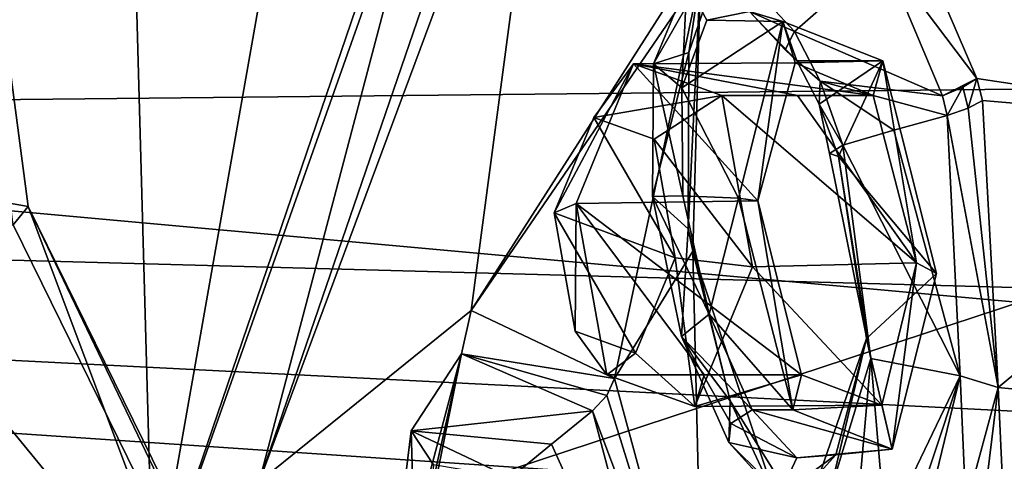
# Model space of a CAD drawing. Units: millimetres. Extents: x -128 to 55, y -55 to 199.
# Drawn here: x -82 to -73, y 24 to 28 of the extents above; entities that cross this region are included whole.
import ezdxf

# ---------------------------------------------------------------- set-up
doc = ezdxf.new("R2010")
doc.units = ezdxf.units.MM
doc.header["$LTSCALE"] = 65.185185
for name, color, linetype in [('1', 7, 'CONTINUOUS'), ('12', 7, 'CONTINUOUS'), ('13', 7, 'CONTINUOUS'), ('1371', 7, 'CONTINUOUS'), ('1373', 7, 'CONTINUOUS'), ('246', 7, 'CONTINUOUS'), ('247', 7, 'CONTINUOUS'), ('248', 7, 'CONTINUOUS'), ('249', 7, 'CONTINUOUS'), ('250', 7, 'CONTINUOUS'), ('251', 7, 'CONTINUOUS'), ('253', 7, 'CONTINUOUS'), ('254', 7, 'CONTINUOUS'), ('255', 7, 'CONTINUOUS'), ('256', 7, 'CONTINUOUS'), ('257', 7, 'CONTINUOUS'), ('258', 7, 'CONTINUOUS'), ('27', 7, 'CONTINUOUS'), ('273', 7, 'CONTINUOUS'), ('274', 7, 'CONTINUOUS'), ('275', 7, 'CONTINUOUS'), ('277', 7, 'CONTINUOUS'), ('278', 7, 'CONTINUOUS'), ('35', 7, 'CONTINUOUS'), ('630', 7, 'CONTINUOUS'), ('637', 7, 'CONTINUOUS'), ('638', 7, 'CONTINUOUS'), ('783', 7, 'CONTINUOUS'), ('801', 7, 'CONTINUOUS'), ('939', 7, 'CONTINUOUS'), ('940', 7, 'CONTINUOUS'), ('941', 7, 'CONTINUOUS'), ('942', 7, 'CONTINUOUS'), ('943', 7, 'CONTINUOUS')]:
    doc.layers.add(name, color=color, linetype=linetype)

msp = doc.modelspace()

# ---------------------------------------------------------------- linework, layer by layer
at = {"layer": '1', "linetype": 'Continuous'}
for points in [[(-82.0364, 25.9461, 236.2986), (-85.0622, 50.1054, 241.6641), (-81.9041, 26.1084, 236.0639), (-82.0364, 25.9461, 236.2986)], [(-73.3491, 8.262, 220.8937), (-82.0364, 25.9461, 236.2986), (-81.9041, 26.1084, 236.0639), (-73.3491, 8.262, 220.8937)], [(-73.2742, 8.5381, 220.7609), (-73.3491, 8.262, 220.8937), (-81.9041, 26.1084, 236.0639), (-73.2742, 8.5381, 220.7609)]]:
    msp.add_3dface(points, dxfattribs=at)
at = {"layer": '12', "linetype": 'Continuous'}
msp.add_3dface([(-84.0695, 25.7243, 235.5957), (-75.3028, 7.8778, 220.05), (-82.1053, 22.3397, 237.8359), (-84.0695, 25.7243, 235.5957)], dxfattribs=at)
at = {"layer": '13', "linetype": 'Continuous'}
for points in [[(-74.9597, 8.2635, 219.9888), (-82.5763, 21.6146, 232.9795), (-83.6465, 25.9479, 235.3928), (-74.9597, 8.2635, 219.9888)], [(-75.3028, 7.8778, 220.05), (-84.0695, 25.7243, 235.5957), (-82.5763, 21.6146, 232.9795), (-75.3028, 7.8778, 220.05)]]:
    msp.add_3dface(points, dxfattribs=at)
at = {"layer": '1371', "linetype": 'Continuous'}
for points in [[(-46.7719, 46.8103, -145), (-26.9731, 27.6171, -145), (-100.0848, 46.2616, -145), (-46.7719, 46.8103, -145)], [(-100.0848, 46.2616, -145), (-26.9731, 27.6171, -145), (-119.487, 26.6584, -145), (-100.0848, 46.2616, -145)], [(-26.9731, 27.6171, -145), (-24.0189, 24.0529, -145), (-119.487, 26.6584, -145), (-26.9731, 27.6171, -145)], [(-114.95, 5, -145), (-119.487, 26.6584, -145), (-20.5232, 7.6573, -145), (-114.95, 5, -145)], [(-45.3, 21.6243, -145), (-45.3, 18.2343, -145), (-119.487, 26.6584, -145), (-45.3, 21.6243, -145)], [(-119.487, 26.6584, -145), (-45.3, 18.2343, -145), (-21.6404, 12.7636, -145), (-119.487, 26.6584, -145)], [(-20.3406, 21.6243, -145), (-45.3, 21.6243, -145), (-119.487, 26.6584, -145), (-20.3406, 21.6243, -145)], [(-24.0189, 24.0529, -145), (-20.3406, 21.6243, -145), (-119.487, 26.6584, -145), (-24.0189, 24.0529, -145)], [(-20.5232, 7.6573, -145), (-119.487, 26.6584, -145), (-20.6421, 7.9092, -145), (-20.5232, 7.6573, -145)], [(-20.6421, 7.9092, -145), (-119.487, 26.6584, -145), (-20.715, 8.1912, -145), (-20.6421, 7.9092, -145)], [(-20.715, 8.1912, -145), (-119.487, 26.6584, -145), (-21.6404, 12.7636, -145), (-20.715, 8.1912, -145)]]:
    msp.add_3dface(points, dxfattribs=at)
at = {"layer": '1373', "linetype": 'Continuous'}
for points in [[(-38.0498, 32.7251, -142), (-111.211, 28.7216, -142), (-30.1367, 21.354, -142), (-38.0498, 32.7251, -142)], [(-111.211, 28.7216, -142), (-117.8387, 16.5477, -142), (-30.1367, 21.354, -142), (-111.211, 28.7216, -142)]]:
    msp.add_3dface(points, dxfattribs=at)
at = {"layer": '246', "linetype": 'Continuous'}
for points in [[(-73.5796, 27.2329, 208.1919), (-74.4058, 28.3272, 209.2341), (-74.1989, 28.6678, 209.1434), (-73.5796, 27.2329, 208.1919)], [(-75.7254, 28.5721, 211.9724), (-76.109, 27.4604, 213.0819), (-76.0064, 28.1384, 213.1201), (-75.7254, 28.5721, 211.9724)], [(-73.8837, 27.0805, 208.442), (-74.4058, 28.3272, 209.2341), (-73.5796, 27.2329, 208.1919), (-73.8837, 27.0805, 208.442)], [(-76.109, 27.4604, 213.0819), (-76.1146, 25.9129, 213.5092), (-76.0064, 28.1384, 213.1201), (-76.109, 27.4604, 213.0819)], [(-76.0064, 28.1384, 213.1201), (-76.1146, 25.9129, 213.5092), (-76.0726, 25.7148, 213.9112), (-76.0064, 28.1384, 213.1201)], [(-73.703, 27.1548, 208.3509), (-73.8837, 27.0805, 208.442), (-73.5796, 27.2329, 208.1919), (-73.703, 27.1548, 208.3509)], [(-76.1146, 25.9129, 213.5092), (-75.7441, 24.4014, 213.127), (-76.0726, 25.7148, 213.9112), (-76.1146, 25.9129, 213.5092)], [(-76.0726, 25.7148, 213.9112), (-75.7441, 24.4014, 213.127), (-75.3423, 23.533, 212.9406), (-76.0726, 25.7148, 213.9112)], [(-75.7441, 24.4014, 213.127), (-75.1304, 23.4169, 212.0769), (-75.3423, 23.533, 212.9406), (-75.7441, 24.4014, 213.127)]]:
    msp.add_3dface(points, dxfattribs=at)
at = {"layer": '247', "linetype": 'Continuous'}
for points in [[(-76.109, 27.4604, 213.0819), (-75.7254, 28.5721, 211.9724), (-76.4172, 27.3612, 212.2855), (-76.109, 27.4604, 213.0819)], [(-76.4172, 27.3612, 212.2855), (-75.7254, 28.5721, 211.9724), (-76.1245, 28.066, 211.2524), (-76.4172, 27.3612, 212.2855)], [(-75.6481, 28.1467, 210.0739), (-74.4058, 28.3272, 209.2341), (-75.1799, 27.645, 209.1805), (-75.6481, 28.1467, 210.0739)], [(-74.4058, 28.3272, 209.2341), (-73.8837, 27.0805, 208.442), (-75.1799, 27.645, 209.1805), (-74.4058, 28.3272, 209.2341)], [(-75.1799, 27.645, 209.1805), (-73.8837, 27.0805, 208.442), (-74.9556, 27.2068, 208.841), (-75.1799, 27.645, 209.1805)], [(-76.1146, 25.9129, 213.5092), (-76.109, 27.4604, 213.0819), (-76.4279, 26.1956, 212.8769), (-76.1146, 25.9129, 213.5092)], [(-76.4279, 26.1956, 212.8769), (-76.109, 27.4604, 213.0819), (-76.4172, 27.3612, 212.2855), (-76.4279, 26.1956, 212.8769)], [(-74.7568, 26.6463, 208.6178), (-74.9556, 27.2068, 208.841), (-74.3079, 26.7787, 208.5097), (-74.7568, 26.6463, 208.6178)], [(-74.3079, 26.7787, 208.5097), (-74.9556, 27.2068, 208.841), (-73.8413, 26.9078, 208.3959), (-74.3079, 26.7787, 208.5097)], [(-73.8413, 26.9078, 208.3959), (-74.9556, 27.2068, 208.841), (-73.8837, 27.0805, 208.442), (-73.8413, 26.9078, 208.3959)], [(-76.1738, 24.9676, 212.876), (-76.1146, 25.9129, 213.5092), (-76.4279, 26.1956, 212.8769), (-76.1738, 24.9676, 212.876)], [(-75.7441, 24.4014, 213.127), (-76.1146, 25.9129, 213.5092), (-76.1738, 24.9676, 212.876), (-75.7441, 24.4014, 213.127)], [(-75.7582, 24.0374, 212.3305), (-75.7441, 24.4014, 213.127), (-76.1738, 24.9676, 212.876), (-75.7582, 24.0374, 212.3305)], [(-75.1304, 23.4169, 212.0769), (-75.7441, 24.4014, 213.127), (-75.7582, 24.0374, 212.3305), (-75.1304, 23.4169, 212.0769)], [(-75.3206, 23.5565, 211.4887), (-75.1304, 23.4169, 212.0769), (-75.7582, 24.0374, 212.3305), (-75.3206, 23.5565, 211.4887)]]:
    msp.add_3dface(points, dxfattribs=at)
at = {"layer": '248', "linetype": 'Continuous'}
for points in [[(-75.5519, 24.3239, 212.1748), (-75.1619, 23.9017, 211.4067), (-75.741, 24.2027, 212.1798), (-75.5519, 24.3239, 212.1748)], [(-75.1619, 23.9017, 211.4067), (-75.7582, 24.0374, 212.3305), (-75.741, 24.2027, 212.1798), (-75.1619, 23.9017, 211.4067)], [(-75.3206, 23.5565, 211.4887), (-75.7582, 24.0374, 212.3305), (-75.1619, 23.9017, 211.4067), (-75.3206, 23.5565, 211.4887)], [(-74.9528, 23.7783, 210.4032), (-75.3206, 23.5565, 211.4887), (-74.819, 23.9296, 210.4953), (-74.9528, 23.7783, 210.4032)], [(-74.819, 23.9296, 210.4953), (-75.3206, 23.5565, 211.4887), (-75.1619, 23.9017, 211.4067), (-74.819, 23.9296, 210.4953)]]:
    msp.add_3dface(points, dxfattribs=at)
at = {"layer": '249', "linetype": 'Continuous'}
for points in [[(-74.8733, 26.5729, 208.7775), (-74.7568, 26.6463, 208.6178), (-74.5108, 24.7753, 208.8871), (-74.8733, 26.5729, 208.7775)], [(-74.794, 26.5456, 208.971), (-74.8733, 26.5729, 208.7775), (-74.5108, 24.7753, 208.8871), (-74.794, 26.5456, 208.971)], [(-74.549, 24.9482, 209.2185), (-74.794, 26.5456, 208.971), (-74.5108, 24.7753, 208.8871), (-74.549, 24.9482, 209.2185)], [(-74.8766, 23.5721, 210.3725), (-74.9528, 23.7783, 210.4032), (-74.549, 24.9482, 209.2185), (-74.8766, 23.5721, 210.3725)], [(-74.9528, 23.7783, 210.4032), (-74.819, 23.9296, 210.4953), (-74.549, 24.9482, 209.2185), (-74.9528, 23.7783, 210.4032)], [(-74.8766, 23.5721, 210.3725), (-74.549, 24.9482, 209.2185), (-74.5108, 24.7753, 208.8871), (-74.8766, 23.5721, 210.3725)]]:
    msp.add_3dface(points, dxfattribs=at)
at = {"layer": '250', "linetype": 'Continuous'}
for points in [[(-74.3079, 26.7787, 208.5097), (-73.8413, 26.9078, 208.3959), (-73.7271, 24.6205, 208.7444), (-74.3079, 26.7787, 208.5097)], [(-74.7568, 26.6463, 208.6178), (-74.3079, 26.7787, 208.5097), (-73.7271, 24.6205, 208.7444), (-74.7568, 26.6463, 208.6178)], [(-74.5108, 24.7753, 208.8871), (-74.7568, 26.6463, 208.6178), (-73.7271, 24.6205, 208.7444), (-74.5108, 24.7753, 208.8871)], [(-74.6319, 23.4173, 210.4379), (-74.8766, 23.5721, 210.3725), (-74.5108, 24.7753, 208.8871), (-74.6319, 23.4173, 210.4379)], [(-74.3818, 23.2554, 210.5123), (-74.6319, 23.4173, 210.4379), (-74.5108, 24.7753, 208.8871), (-74.3818, 23.2554, 210.5123)], [(-74.3818, 23.2554, 210.5123), (-74.5108, 24.7753, 208.8871), (-73.7271, 24.6205, 208.7444), (-74.3818, 23.2554, 210.5123)]]:
    msp.add_3dface(points, dxfattribs=at)
at = {"layer": '251', "linetype": 'Continuous'}
for points in [[(-73.8413, 26.9078, 208.3959), (-73.6581, 26.9717, 208.302), (-73.394, 24.518, 208.4966), (-73.8413, 26.9078, 208.3959)], [(-73.6581, 26.9717, 208.302), (-73.532, 27.0386, 208.14), (-73.394, 24.518, 208.4966), (-73.6581, 26.9717, 208.302)], [(-73.7271, 24.6205, 208.7444), (-73.8413, 26.9078, 208.3959), (-73.394, 24.518, 208.4966), (-73.7271, 24.6205, 208.7444)], [(-74.3818, 23.2554, 210.5123), (-73.7271, 24.6205, 208.7444), (-74.2301, 23.1052, 210.5422), (-74.3818, 23.2554, 210.5123)], [(-74.2301, 23.1052, 210.5422), (-73.7271, 24.6205, 208.7444), (-74.1429, 22.908, 210.5329), (-74.2301, 23.1052, 210.5422)], [(-74.1429, 22.908, 210.5329), (-73.7271, 24.6205, 208.7444), (-73.6777, 23.471, 209.3819), (-74.1429, 22.908, 210.5329)], [(-73.6777, 23.471, 209.3819), (-73.7271, 24.6205, 208.7444), (-73.394, 24.518, 208.4966), (-73.6777, 23.471, 209.3819)]]:
    msp.add_3dface(points, dxfattribs=at)
at = {"layer": '253', "linetype": 'Continuous'}
for points in [[(-73.703, 27.1548, 208.3509), (-73.5796, 27.2329, 208.1919), (-73.6581, 26.9717, 208.302), (-73.703, 27.1548, 208.3509)], [(-73.532, 27.0386, 208.14), (-73.6581, 26.9717, 208.302), (-73.5796, 27.2329, 208.1919), (-73.532, 27.0386, 208.14)], [(-73.703, 27.1548, 208.3509), (-73.8413, 26.9078, 208.3959), (-73.8837, 27.0805, 208.442), (-73.703, 27.1548, 208.3509)], [(-73.8413, 26.9078, 208.3959), (-73.703, 27.1548, 208.3509), (-73.6581, 26.9717, 208.302), (-73.8413, 26.9078, 208.3959)]]:
    msp.add_3dface(points, dxfattribs=at)
at = {"layer": '254', "linetype": 'Continuous'}
for points in [[(-75.1799, 27.645, 209.1805), (-74.9556, 27.2068, 208.841), (-75.2632, 27.4839, 209.2889), (-75.1799, 27.645, 209.1805)], [(-75.2632, 27.4839, 209.2889), (-74.9556, 27.2068, 208.841), (-75.1614, 27.3881, 209.4432), (-75.2632, 27.4839, 209.2889)], [(-75.1614, 27.3881, 209.4432), (-74.9556, 27.2068, 208.841), (-74.9643, 27.0068, 209.1523), (-75.1614, 27.3881, 209.4432)], [(-74.9556, 27.2068, 208.841), (-74.7568, 26.6463, 208.6178), (-74.9643, 27.0068, 209.1523), (-74.9556, 27.2068, 208.841)], [(-74.7568, 26.6463, 208.6178), (-74.8733, 26.5729, 208.7775), (-74.9643, 27.0068, 209.1523), (-74.7568, 26.6463, 208.6178)], [(-74.8733, 26.5729, 208.7775), (-74.794, 26.5456, 208.971), (-74.9643, 27.0068, 209.1523), (-74.8733, 26.5729, 208.7775)]]:
    msp.add_3dface(points, dxfattribs=at)
at = {"layer": '255', "linetype": 'Continuous'}
for points in [[(-75.6481, 28.1467, 210.0739), (-75.1799, 27.645, 209.1805), (-75.5771, 27.8208, 210.2557), (-75.6481, 28.1467, 210.0739)], [(-76.4172, 27.3612, 212.2855), (-76.1245, 28.066, 211.2524), (-76.1682, 27.1505, 212.1016), (-76.4172, 27.3612, 212.2855)], [(-76.1682, 27.1505, 212.1016), (-76.1245, 28.066, 211.2524), (-75.9509, 27.7443, 211.2304), (-76.1682, 27.1505, 212.1016)], [(-75.9509, 27.7443, 211.2304), (-76.1245, 28.066, 211.2524), (-75.5771, 27.8208, 210.2557), (-75.9509, 27.7443, 211.2304)], [(-75.1799, 27.645, 209.1805), (-75.2632, 27.4839, 209.2889), (-75.5771, 27.8208, 210.2557), (-75.1799, 27.645, 209.1805)], [(-75.2632, 27.4839, 209.2889), (-75.1614, 27.3881, 209.4432), (-75.5771, 27.8208, 210.2557), (-75.2632, 27.4839, 209.2889)], [(-76.4279, 26.1956, 212.8769), (-76.4172, 27.3612, 212.2855), (-76.1595, 26.2005, 212.618), (-76.4279, 26.1956, 212.8769)], [(-76.1595, 26.2005, 212.618), (-76.4172, 27.3612, 212.2855), (-76.1682, 27.1505, 212.1016), (-76.1595, 26.2005, 212.618)], [(-75.9294, 25.1634, 212.64), (-76.4279, 26.1956, 212.8769), (-76.1595, 26.2005, 212.618), (-75.9294, 25.1634, 212.64)], [(-76.1738, 24.9676, 212.876), (-76.4279, 26.1956, 212.8769), (-75.9294, 25.1634, 212.64), (-76.1738, 24.9676, 212.876)], [(-75.5519, 24.3239, 212.1748), (-76.1738, 24.9676, 212.876), (-75.9294, 25.1634, 212.64), (-75.5519, 24.3239, 212.1748)], [(-75.7582, 24.0374, 212.3305), (-76.1738, 24.9676, 212.876), (-75.741, 24.2027, 212.1798), (-75.7582, 24.0374, 212.3305)], [(-76.1738, 24.9676, 212.876), (-75.5519, 24.3239, 212.1748), (-75.741, 24.2027, 212.1798), (-76.1738, 24.9676, 212.876)]]:
    msp.add_3dface(points, dxfattribs=at)
at = {"layer": '256', "linetype": 'Continuous'}
for points in [[(-75.9509, 27.7443, 211.2304), (-75.5771, 27.8208, 210.2557), (-75.2841, 27.7311, 211.6487), (-75.9509, 27.7443, 211.2304)], [(-75.5771, 27.8208, 210.2557), (-75.1614, 27.3881, 209.4432), (-75.2841, 27.7311, 211.6487), (-75.5771, 27.8208, 210.2557)], [(-76.1682, 27.1505, 212.1016), (-75.9509, 27.7443, 211.2304), (-75.2841, 27.7311, 211.6487), (-76.1682, 27.1505, 212.1016)], [(-75.6734, 26.1799, 212.8961), (-76.1682, 27.1505, 212.1016), (-75.2841, 27.7311, 211.6487), (-75.6734, 26.1799, 212.8961)], [(-75.2841, 27.7311, 211.6487), (-75.1614, 27.3881, 209.4432), (-74.4068, 27.3881, 209.8687), (-75.2841, 27.7311, 211.6487)], [(-76.1595, 26.2005, 212.618), (-76.1682, 27.1505, 212.1016), (-75.6734, 26.1799, 212.8961), (-76.1595, 26.2005, 212.618)], [(-75.9294, 25.1634, 212.64), (-76.1595, 26.2005, 212.618), (-75.6734, 26.1799, 212.8961), (-75.9294, 25.1634, 212.64)], [(-75.1951, 24.3239, 212.376), (-75.9294, 25.1634, 212.64), (-75.6734, 26.1799, 212.8961), (-75.1951, 24.3239, 212.376)], [(-75.5519, 24.3239, 212.1748), (-75.9294, 25.1634, 212.64), (-75.1951, 24.3239, 212.376), (-75.5519, 24.3239, 212.1748)]]:
    msp.add_3dface(points, dxfattribs=at)
at = {"layer": '257', "linetype": 'Continuous'}
for points in [[(-75.6734, 26.1799, 212.8961), (-75.2841, 27.7311, 211.6487), (-75.5037, 26.1588, 212.5297), (-75.6734, 26.1799, 212.8961)], [(-75.5037, 26.1588, 212.5297), (-75.2841, 27.7311, 211.6487), (-75.1758, 27.3702, 211.5046), (-75.5037, 26.1588, 212.5297)], [(-75.2841, 27.7311, 211.6487), (-74.4068, 27.3881, 209.8687), (-75.1758, 27.3702, 211.5046), (-75.2841, 27.7311, 211.6487)], [(-75.1758, 27.3702, 211.5046), (-74.4068, 27.3881, 209.8687), (-74.49, 27.082, 210.1174), (-75.1758, 27.3702, 211.5046)], [(-74.49, 27.082, 210.1174), (-74.4068, 27.3881, 209.8687), (-74.1116, 25.6134, 209.6955), (-74.49, 27.082, 210.1174)], [(-74.4068, 27.3881, 209.8687), (-73.9336, 25.5187, 209.3482), (-74.1116, 25.6134, 209.6955), (-74.4068, 27.3881, 209.8687)], [(-75.1951, 24.3239, 212.376), (-75.6734, 26.1799, 212.8961), (-75.5037, 26.1588, 212.5297), (-75.1951, 24.3239, 212.376)], [(-75.1204, 24.6304, 212.123), (-75.1951, 24.3239, 212.376), (-75.5037, 26.1588, 212.5297), (-75.1204, 24.6304, 212.123)], [(-74.1116, 25.6134, 209.6955), (-74.3239, 23.9794, 210.5975), (-74.4148, 24.3629, 210.6801), (-74.1116, 25.6134, 209.6955)], [(-73.9336, 25.5187, 209.3482), (-74.3239, 23.9794, 210.5975), (-74.1116, 25.6134, 209.6955), (-73.9336, 25.5187, 209.3482)], [(-75.1951, 24.3239, 212.376), (-75.1204, 24.6304, 212.123), (-74.4148, 24.3629, 210.6801), (-75.1951, 24.3239, 212.376)], [(-74.3239, 23.9794, 210.5975), (-75.1951, 24.3239, 212.376), (-74.4148, 24.3629, 210.6801), (-74.3239, 23.9794, 210.5975)]]:
    msp.add_3dface(points, dxfattribs=at)
at = {"layer": '258', "linetype": 'Continuous'}
for points in [[(-75.1614, 27.3881, 209.4432), (-74.9643, 27.0068, 209.1523), (-74.4068, 27.3881, 209.8687), (-75.1614, 27.3881, 209.4432)], [(-74.9643, 27.0068, 209.1523), (-74.794, 26.5456, 208.971), (-74.4068, 27.3881, 209.8687), (-74.9643, 27.0068, 209.1523)], [(-74.4068, 27.3881, 209.8687), (-74.794, 26.5456, 208.971), (-73.9336, 25.5187, 209.3482), (-74.4068, 27.3881, 209.8687)], [(-74.794, 26.5456, 208.971), (-74.549, 24.9482, 209.2185), (-73.9336, 25.5187, 209.3482), (-74.794, 26.5456, 208.971)], [(-74.549, 24.9482, 209.2185), (-74.3239, 23.9794, 210.5975), (-73.9336, 25.5187, 209.3482), (-74.549, 24.9482, 209.2185)], [(-74.549, 24.9482, 209.2185), (-74.819, 23.9296, 210.4953), (-74.3239, 23.9794, 210.5975), (-74.549, 24.9482, 209.2185)], [(-75.1619, 23.9017, 211.4067), (-75.5519, 24.3239, 212.1748), (-74.3239, 23.9794, 210.5975), (-75.1619, 23.9017, 211.4067)], [(-75.5519, 24.3239, 212.1748), (-75.1951, 24.3239, 212.376), (-74.3239, 23.9794, 210.5975), (-75.5519, 24.3239, 212.1748)], [(-74.819, 23.9296, 210.4953), (-75.1619, 23.9017, 211.4067), (-74.3239, 23.9794, 210.5975), (-74.819, 23.9296, 210.4953)]]:
    msp.add_3dface(points, dxfattribs=at)
at = {"layer": '27', "linetype": 'Continuous'}
for points in [[(-85.0886, 35.6198, 243.1157), (-82.1053, 22.3397, 237.8359), (-65.3092, 27.8659, 246.9313), (-85.0886, 35.6198, 243.1157)], [(-82.1053, 22.3397, 237.8359), (-61.3005, 18.5069, 241.9137), (-65.3092, 27.8659, 246.9313), (-82.1053, 22.3397, 237.8359)]]:
    msp.add_3dface(points, dxfattribs=at)
at = {"layer": '273', "linetype": 'Continuous'}
for points in [[(-78.5455, 24.1403, 218.2689), (-78.4882, 22.283, 219.6495), (-78.7676, 22.3186, 219.8969), (-78.5455, 24.1403, 218.2689)], [(-78.3493, 23.8411, 218.221), (-78.4882, 22.283, 219.6495), (-78.5455, 24.1403, 218.2689), (-78.3493, 23.8411, 218.221)], [(-77.6731, 23.7277, 216.135), (-78.3493, 23.8411, 218.221), (-78.5455, 24.1403, 218.2689), (-77.6731, 23.7277, 216.135)]]:
    msp.add_3dface(points, dxfattribs=at)
at = {"layer": '274', "linetype": 'Continuous'}
for points in [[(-78.5455, 24.1403, 218.2689), (-78.7676, 22.3186, 219.8969), (-78.1036, 24.8143, 218.5327), (-78.5455, 24.1403, 218.2689)], [(-78.1036, 24.8143, 218.5327), (-78.7676, 22.3186, 219.8969), (-78.5492, 22.5944, 220.4188), (-78.1036, 24.8143, 218.5327)], [(-76.954, 24.314, 215.9758), (-78.5455, 24.1403, 218.2689), (-78.1036, 24.8143, 218.5327), (-76.954, 24.314, 215.9758)], [(-77.3136, 24.0208, 216.0554), (-78.5455, 24.1403, 218.2689), (-76.954, 24.314, 215.9758), (-77.3136, 24.0208, 216.0554)], [(-77.6731, 23.7277, 216.135), (-78.5455, 24.1403, 218.2689), (-77.3136, 24.0208, 216.0554), (-77.6731, 23.7277, 216.135)]]:
    msp.add_3dface(points, dxfattribs=at)
at = {"layer": '275', "linetype": 'Continuous'}
for points in [[(-77.3136, 24.0208, 216.0554), (-76.954, 24.314, 215.9758), (-76.2506, 21.6671, 215.245), (-77.3136, 24.0208, 216.0554)], [(-77.6731, 23.7277, 216.135), (-77.3136, 24.0208, 216.0554), (-76.2506, 21.6671, 215.245), (-77.6731, 23.7277, 216.135)]]:
    msp.add_3dface(points, dxfattribs=at)
at = {"layer": '277', "linetype": 'Continuous'}
for points in [[(-76.7608, 24.599, 215.8102), (-75.9757, 21.7059, 214.9712), (-76.8279, 24.4499, 215.916), (-76.7608, 24.599, 215.8102)], [(-75.9757, 21.7059, 214.9712), (-76.954, 24.314, 215.9758), (-76.8279, 24.4499, 215.916), (-75.9757, 21.7059, 214.9712)], [(-76.2506, 21.6671, 215.245), (-76.954, 24.314, 215.9758), (-75.9757, 21.7059, 214.9712), (-76.2506, 21.6671, 215.245)]]:
    msp.add_3dface(points, dxfattribs=at)
at = {"layer": '278', "linetype": 'Continuous'}
for points in [[(-78.0188, 25.1961, 218.5943), (-78.1036, 24.8143, 218.5327), (-78.5554, 22.7813, 220.7692), (-78.0188, 25.1961, 218.5943)], [(-76.7608, 24.599, 215.8102), (-78.1036, 24.8143, 218.5327), (-78.0188, 25.1961, 218.5943), (-76.7608, 24.599, 215.8102)], [(-78.1036, 24.8143, 218.5327), (-78.5492, 22.5944, 220.4188), (-78.5554, 22.7813, 220.7692), (-78.1036, 24.8143, 218.5327)], [(-76.954, 24.314, 215.9758), (-78.1036, 24.8143, 218.5327), (-76.8279, 24.4499, 215.916), (-76.954, 24.314, 215.9758)], [(-78.1036, 24.8143, 218.5327), (-76.7608, 24.599, 215.8102), (-76.8279, 24.4499, 215.916), (-78.1036, 24.8143, 218.5327)]]:
    msp.add_3dface(points, dxfattribs=at)
at = {"layer": '35', "linetype": 'Continuous'}
for points in [[(-82.0364, 25.9461, 236.2986), (-73.3491, 8.262, 220.8937), (-83.6465, 25.9479, 235.3928), (-82.0364, 25.9461, 236.2986)], [(-73.3491, 8.262, 220.8937), (-74.9597, 8.2635, 219.9888), (-83.6465, 25.9479, 235.3928), (-73.3491, 8.262, 220.8937)]]:
    msp.add_3dface(points, dxfattribs=at)
at = {"layer": '630', "linetype": 'Continuous'}
for points in [[(-79.2672, 31.3622, 219.9004), (-80.8074, 22.6288, 226.8519), (-80.975, 28.6509, 225.06), (-79.2672, 31.3622, 219.9004)], [(-78.3352, 29.8903, 218.0083), (-80.8074, 22.6288, 226.8519), (-79.2672, 31.3622, 219.9004), (-78.3352, 29.8903, 218.0083)], [(-78.0188, 25.1961, 218.5943), (-79.8789, 23.6924, 223.8561), (-77.2965, 30.6367, 215.4166), (-78.0188, 25.1961, 218.5943)], [(-79.8789, 23.6924, 223.8561), (-77.729, 29.9643, 216.566), (-77.2965, 30.6367, 215.4166), (-79.8789, 23.6924, 223.8561)], [(-75.5645, 29.0336, 211.946), (-78.0188, 25.1961, 218.5943), (-77.2965, 30.6367, 215.4166), (-75.5645, 29.0336, 211.946)], [(-82.1011, 30.2542, 227.7012), (-80.975, 28.6509, 225.06), (-83.9666, 26.479, 234.903), (-82.1011, 30.2542, 227.7012)], [(-70.6586, 26.7921, 202.5333), (-74.1989, 28.6678, 209.1434), (-74.0906, 30.1277, 208.6193), (-70.6586, 26.7921, 202.5333)], [(-79.8789, 23.6924, 223.8561), (-78.2524, 29.8562, 217.8201), (-77.729, 29.9643, 216.566), (-79.8789, 23.6924, 223.8561)], [(-78.2524, 29.8562, 217.8201), (-80.8074, 22.6288, 226.8519), (-78.3352, 29.8903, 218.0083), (-78.2524, 29.8562, 217.8201)], [(-79.8789, 23.6924, 223.8561), (-80.8074, 22.6288, 226.8519), (-78.2524, 29.8562, 217.8201), (-79.8789, 23.6924, 223.8561)], [(-75.5645, 29.0336, 211.946), (-76.0064, 28.1384, 213.1201), (-78.0188, 25.1961, 218.5943), (-75.5645, 29.0336, 211.946)], [(-80.975, 28.6509, 225.06), (-80.8074, 22.6288, 226.8519), (-83.9666, 26.479, 234.903), (-80.975, 28.6509, 225.06)], [(-73.5796, 27.2329, 208.1919), (-74.1989, 28.6678, 209.1434), (-70.6586, 26.7921, 202.5333), (-73.5796, 27.2329, 208.1919)], [(-76.0064, 28.1384, 213.1201), (-76.7608, 24.599, 215.8102), (-78.0188, 25.1961, 218.5943), (-76.0064, 28.1384, 213.1201)], [(-76.0064, 28.1384, 213.1201), (-76.0726, 25.7148, 213.9112), (-76.7608, 24.599, 215.8102), (-76.0064, 28.1384, 213.1201)], [(-73.532, 27.0386, 208.14), (-73.5796, 27.2329, 208.1919), (-70.6586, 26.7921, 202.5333), (-73.532, 27.0386, 208.14)], [(-73.394, 24.518, 208.4966), (-73.532, 27.0386, 208.14), (-70.6586, 26.7921, 202.5333), (-73.394, 24.518, 208.4966)], [(-71.5076, 24.3361, 204.7522), (-73.394, 24.518, 208.4966), (-70.6586, 26.7921, 202.5333), (-71.5076, 24.3361, 204.7522)], [(-80.8074, 22.6288, 226.8519), (-80.8384, 21.0825, 227.6429), (-83.9666, 26.479, 234.903), (-80.8074, 22.6288, 226.8519)], [(-80.8384, 21.0825, 227.6429), (-80.5547, 19.4723, 227.6073), (-83.9666, 26.479, 234.903), (-80.8384, 21.0825, 227.6429)], [(-80.5547, 19.4723, 227.6073), (-80.0443, 18.143, 226.8201), (-83.9666, 26.479, 234.903), (-80.5547, 19.4723, 227.6073)], [(-83.9666, 26.479, 234.903), (-80.0443, 18.143, 226.8201), (-75.5113, 8.9578, 219.9098), (-83.9666, 26.479, 234.903)], [(-76.0726, 25.7148, 213.9112), (-75.9757, 21.7059, 214.9712), (-76.7608, 24.599, 215.8102), (-76.0726, 25.7148, 213.9112)], [(-76.0726, 25.7148, 213.9112), (-75.3423, 23.533, 212.9406), (-75.9757, 21.7059, 214.9712), (-76.0726, 25.7148, 213.9112)], [(-79.8789, 23.6924, 223.8561), (-78.0188, 25.1961, 218.5943), (-78.5554, 22.7813, 220.7692), (-79.8789, 23.6924, 223.8561)], [(-73.1099, 18.3375, 209.8893), (-74.5545, 15.0444, 214.4143), (-73.394, 24.518, 208.4966), (-73.1099, 18.3375, 209.8893)], [(-74.5545, 15.0444, 214.4143), (-73.6777, 23.471, 209.3819), (-73.394, 24.518, 208.4966), (-74.5545, 15.0444, 214.4143)], [(-71.5076, 24.3361, 204.7522), (-73.1099, 18.3375, 209.8893), (-73.394, 24.518, 208.4966), (-71.5076, 24.3361, 204.7522)]]:
    msp.add_3dface(points, dxfattribs=at)
at = {"layer": '637', "linetype": 'Continuous'}
for points in [[(-70.9995, 27.5149, 202.907), (-76.8707, 35.5945, 213.549), (-76.8496, 36.1835, 213.2808), (-70.9995, 27.5149, 202.907)], [(-74.0906, 30.1277, 208.6193), (-76.8707, 35.5945, 213.549), (-70.9995, 27.5149, 202.907), (-74.0906, 30.1277, 208.6193)], [(-70.6586, 26.7921, 202.5333), (-74.0906, 30.1277, 208.6193), (-70.9995, 27.5149, 202.907), (-70.6586, 26.7921, 202.5333)]]:
    msp.add_3dface(points, dxfattribs=at)
at = {"layer": '638', "linetype": 'Continuous'}
msp.add_3dface([(-71.3518, 28.6429, 202.2955), (-70.9995, 27.5149, 202.907), (-76.8496, 36.1835, 213.2808), (-71.3518, 28.6429, 202.2955)], dxfattribs=at)
at = {"layer": '783', "linetype": 'Continuous'}
for points in [[(-83.9666, 26.479, 234.903), (-75.5113, 8.9578, 219.9098), (-75.4663, 8.9467, 220.3231), (-83.9666, 26.479, 234.903)], [(-83.8525, 26.4567, 235.1941), (-83.9666, 26.479, 234.903), (-75.4663, 8.9467, 220.3231), (-83.8525, 26.4567, 235.1941)]]:
    msp.add_3dface(points, dxfattribs=at)
at = {"layer": '801', "linetype": 'Continuous'}
for points in [[(-81.9041, 26.1084, 236.0639), (-85.0622, 50.1054, 241.6641), (-83.8525, 26.4567, 235.1941), (-81.9041, 26.1084, 236.0639)], [(-81.9041, 26.1084, 236.0639), (-83.8525, 26.4567, 235.1941), (-75.4663, 8.9467, 220.3231), (-81.9041, 26.1084, 236.0639)], [(-73.2742, 8.5381, 220.7609), (-81.9041, 26.1084, 236.0639), (-75.4663, 8.9467, 220.3231), (-73.2742, 8.5381, 220.7609)]]:
    msp.add_3dface(points, dxfattribs=at)
at = {"layer": '939', "linetype": 'Continuous'}
for points in [[(-76.9431, 26.89, 210.344), (-76.2279, 25.6586, 209.0758), (-77.2906, 26.0534, 210.9602), (-76.9431, 26.89, 210.344)], [(-76.412, 26.6986, 209.4021), (-76.2279, 25.6586, 209.0758), (-76.9431, 26.89, 210.344), (-76.412, 26.6986, 209.4021)], [(-76.5754, 24.8221, 209.692), (-77.1066, 25.0134, 210.6338), (-77.2906, 26.0534, 210.9602), (-76.5754, 24.8221, 209.692)], [(-76.2279, 25.6586, 209.0758), (-76.5754, 24.8221, 209.692), (-77.2906, 26.0534, 210.9602), (-76.2279, 25.6586, 209.0758)]]:
    msp.add_3dface(points, dxfattribs=at)
at = {"layer": '940', "linetype": 'Continuous'}
for points in [[(-76.9431, 26.89, 210.344), (-77.2906, 26.0534, 210.9602), (-76.5925, 27.3595, 210.7403), (-76.9431, 26.89, 210.344)], [(-76.5925, 27.3595, 210.7403), (-77.2906, 26.0534, 210.9602), (-77.0977, 26.1339, 211.6361), (-76.5925, 27.3595, 210.7403)], [(-75.8185, 27.0817, 209.3678), (-76.9431, 26.89, 210.344), (-76.5925, 27.3595, 210.7403), (-75.8185, 27.0817, 209.3678)], [(-76.412, 26.6986, 209.4021), (-76.9431, 26.89, 210.344), (-75.8185, 27.0817, 209.3678), (-76.412, 26.6986, 209.4021)], [(-77.2906, 26.0534, 210.9602), (-77.1066, 25.0134, 210.6338), (-77.0977, 26.1339, 211.6361), (-77.2906, 26.0534, 210.9602)], [(-77.1066, 25.0134, 210.6338), (-76.8289, 24.6304, 211.1595), (-77.0977, 26.1339, 211.6361), (-77.1066, 25.0134, 210.6338)]]:
    msp.add_3dface(points, dxfattribs=at)
at = {"layer": '941', "linetype": 'Continuous'}
for points in [[(-75.5037, 26.1588, 212.5297), (-76.5925, 27.3595, 210.7403), (-77.0977, 26.1339, 211.6361), (-75.5037, 26.1588, 212.5297)], [(-75.5037, 26.1588, 212.5297), (-75.1758, 27.3702, 211.5046), (-76.5925, 27.3595, 210.7403), (-75.5037, 26.1588, 212.5297)], [(-75.1758, 27.3702, 211.5046), (-74.49, 27.082, 210.1174), (-76.5925, 27.3595, 210.7403), (-75.1758, 27.3702, 211.5046)], [(-74.49, 27.082, 210.1174), (-75.1541, 27.0817, 209.7424), (-76.5925, 27.3595, 210.7403), (-74.49, 27.082, 210.1174)], [(-75.8185, 27.0817, 209.3678), (-76.5925, 27.3595, 210.7403), (-75.1541, 27.0817, 209.7424), (-75.8185, 27.0817, 209.3678)], [(-75.1204, 24.6304, 212.123), (-75.5037, 26.1588, 212.5297), (-77.0977, 26.1339, 211.6361), (-75.1204, 24.6304, 212.123)], [(-76.8289, 24.6304, 211.1595), (-75.9746, 24.6304, 211.6412), (-77.0977, 26.1339, 211.6361), (-76.8289, 24.6304, 211.1595)], [(-75.1204, 24.6304, 212.123), (-77.0977, 26.1339, 211.6361), (-75.9746, 24.6304, 211.6412), (-75.1204, 24.6304, 212.123)]]:
    msp.add_3dface(points, dxfattribs=at)
at = {"layer": '942', "linetype": 'Continuous'}
for points in [[(-74.1116, 25.6134, 209.6955), (-75.8185, 27.0817, 209.3678), (-75.1541, 27.0817, 209.7424), (-74.1116, 25.6134, 209.6955)], [(-75.8185, 27.0817, 209.3678), (-74.1116, 25.6134, 209.6955), (-75.5497, 25.5782, 208.8911), (-75.8185, 27.0817, 209.3678)], [(-74.49, 27.082, 210.1174), (-74.1116, 25.6134, 209.6955), (-75.1541, 27.0817, 209.7424), (-74.49, 27.082, 210.1174)], [(-75.5497, 25.5782, 208.8911), (-74.4148, 24.3629, 210.6801), (-76.0549, 24.3525, 209.787), (-75.5497, 25.5782, 208.8911)], [(-74.1116, 25.6134, 209.6955), (-74.4148, 24.3629, 210.6801), (-75.5497, 25.5782, 208.8911), (-74.1116, 25.6134, 209.6955)], [(-75.9746, 24.6304, 211.6412), (-76.8289, 24.6304, 211.1595), (-76.0549, 24.3525, 209.787), (-75.9746, 24.6304, 211.6412)], [(-74.4148, 24.3629, 210.6801), (-75.1204, 24.6304, 212.123), (-76.0549, 24.3525, 209.787), (-74.4148, 24.3629, 210.6801)], [(-75.1204, 24.6304, 212.123), (-75.9746, 24.6304, 211.6412), (-76.0549, 24.3525, 209.787), (-75.1204, 24.6304, 212.123)]]:
    msp.add_3dface(points, dxfattribs=at)
at = {"layer": '943', "linetype": 'Continuous'}
for points in [[(-76.412, 26.6986, 209.4021), (-75.8185, 27.0817, 209.3678), (-75.5497, 25.5782, 208.8911), (-76.412, 26.6986, 209.4021)], [(-76.2279, 25.6586, 209.0758), (-76.412, 26.6986, 209.4021), (-75.5497, 25.5782, 208.8911), (-76.2279, 25.6586, 209.0758)], [(-76.5754, 24.8221, 209.692), (-76.2279, 25.6586, 209.0758), (-76.0549, 24.3525, 209.787), (-76.5754, 24.8221, 209.692)], [(-76.2279, 25.6586, 209.0758), (-75.5497, 25.5782, 208.8911), (-76.0549, 24.3525, 209.787), (-76.2279, 25.6586, 209.0758)], [(-77.1066, 25.0134, 210.6338), (-76.5754, 24.8221, 209.692), (-76.8289, 24.6304, 211.1595), (-77.1066, 25.0134, 210.6338)], [(-76.8289, 24.6304, 211.1595), (-76.5754, 24.8221, 209.692), (-76.0549, 24.3525, 209.787), (-76.8289, 24.6304, 211.1595)]]:
    msp.add_3dface(points, dxfattribs=at)

doc.saveas('drawing.dxf')
